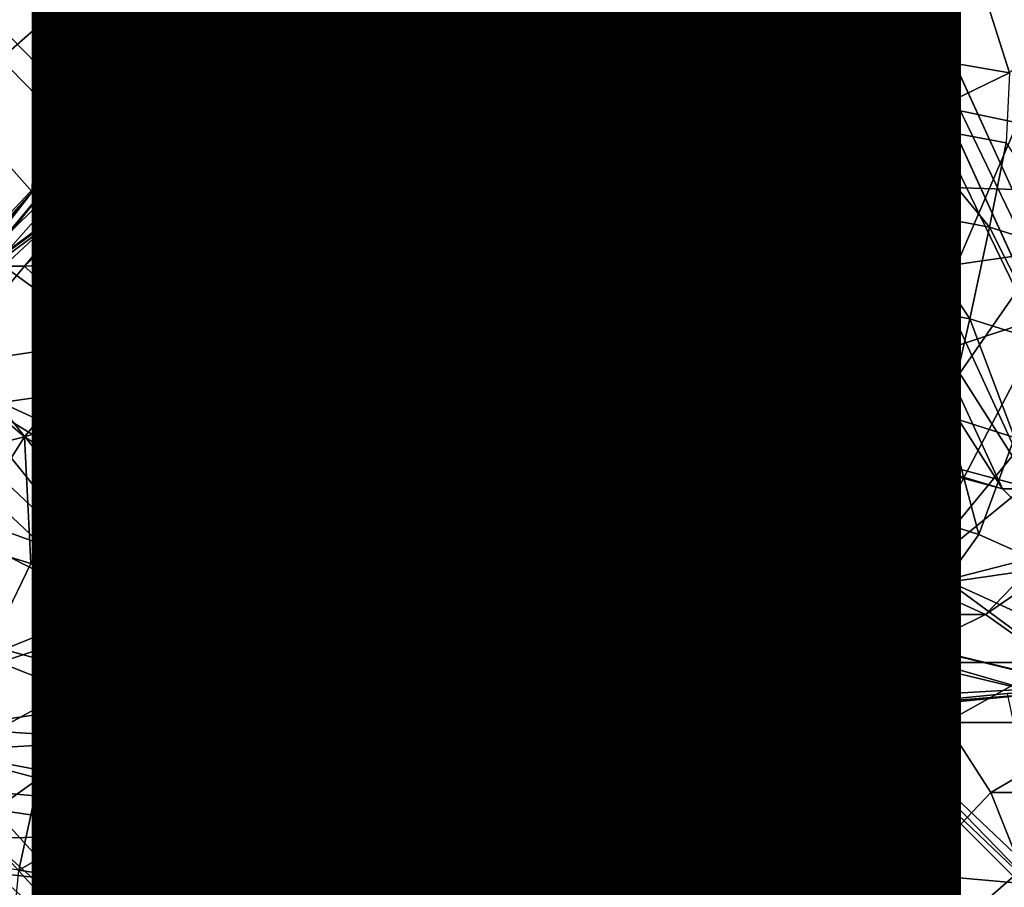
# Model space of a CAD drawing. Units: inches. Extents: x -10.7 to 14.7, y -14 to 10.8.
# Drawn here: x 4 to 4.3, y -3.7 to -3.5 of the extents above; entities that cross this region are included whole.
import ezdxf

# ---------------------------------------------------------------- set-up
doc = ezdxf.new("R2010")
doc.units = ezdxf.units.IN
doc.header["$MEASUREMENT"] = 0
for name, color, linetype in [('SEAT-BASEMETAL', 5, 'Continuous'), ('SEAT-PROD_NO', 7, 'Continuous'), ('SEAT-SHELL', 5, 'Continuous')]:
    doc.layers.add(name, color=color, linetype=linetype)
doc.styles.get("Standard").update_dxf_attribs({"font": 'arial.ttf'})

msp = doc.modelspace()

# ---------------------------------------------------------------- linework, layer by layer
at = {"layer": 'SEAT-BASEMETAL'}
for points in [[(3.67589, -0.01101, 24.19102), (4.69695, -4.28267, 24.26336), (4.69695, 3.90631, 24.26336)], [(4.70529, -4.28267, 24.14554), (3.68423, -0.01101, 24.07321), (4.70529, 3.90631, 24.14554)], [(3.67589, -0.36534, 24.19102), (4.69695, -4.28267, 24.26336), (3.67589, -0.01101, 24.19102)], [(4.70529, -4.28267, 24.14554), (3.68423, -0.36534, 24.07321), (3.68423, -0.01101, 24.07321)], [(3.65666, -0.487, 24.18966), (4.32246, -3.65275, 24.23683), (3.67589, -0.36534, 24.19102)], [(4.3308, -3.65275, 24.11901), (3.66501, -0.487, 24.07185), (3.68423, -0.36534, 24.07321)], [(3.67589, -0.36534, 24.19102), (4.32246, -3.65275, 24.23683), (4.69695, -4.28267, 24.26336)], [(4.3308, -3.65275, 24.11901), (3.68423, -0.36534, 24.07321), (4.70529, -4.28267, 24.14554)], [(3.65666, -0.487, 24.18966), (3.65666, -2.1925, 24.18966), (4.32246, -3.65275, 24.23683)], [(3.66501, -2.1925, 24.07185), (3.66501, -0.487, 24.07185), (4.3308, -3.65275, 24.11901)], [(3.65666, -2.1925, 24.18966), (3.67589, -2.31416, 24.19102), (4.32246, -3.65275, 24.23683)], [(4.3308, -3.65275, 24.11901), (3.68423, -2.31416, 24.07321), (3.66501, -2.1925, 24.07185)], [(4.32246, -3.65275, 24.23683), (3.67589, -2.31416, 24.19102), (4.26496, -3.5951, 24.23276)], [(4.26496, -3.5951, 24.23276), (3.67589, -2.31416, 24.19102), (3.67589, -2.66849, 24.19102)], [(4.27331, -3.5951, 24.11494), (3.68423, -2.66849, 24.07321), (3.68423, -2.31416, 24.07321)], [(4.27331, -3.5951, 24.11494), (3.68423, -2.31416, 24.07321), (4.3308, -3.65275, 24.11901)], [(4.18642, -3.57401, 24.22719), (3.67589, -2.66849, 24.19102), (3.65666, -2.79015, 24.18966)], [(4.19476, -3.57401, 24.10938), (3.66501, -2.79015, 24.07185), (3.68423, -2.66849, 24.07321)], [(4.26496, -3.5951, 24.23276), (3.67589, -2.66849, 24.19102), (4.18642, -3.57401, 24.22719)], [(4.19476, -3.57401, 24.10938), (3.68423, -2.66849, 24.07321), (4.27331, -3.5951, 24.11494)], [(4.18642, -3.57401, 24.22719), (3.65666, -2.79015, 24.18966), (3.60088, -2.8999, 24.18571)], [(4.19476, -3.57401, 24.10938), (3.60923, -2.8999, 24.06789), (3.66501, -2.79015, 24.07185)], [(4.10787, -3.5951, 24.22163), (3.60088, -2.8999, 24.18571), (3.514, -2.987, 24.17956)], [(4.11622, -3.5951, 24.10381), (3.52235, -2.987, 24.06174), (3.60923, -2.8999, 24.06789)], [(4.18642, -3.57401, 24.22719), (3.60088, -2.8999, 24.18571), (4.10787, -3.5951, 24.22163)], [(4.11622, -3.5951, 24.10381), (3.60923, -2.8999, 24.06789), (4.19476, -3.57401, 24.10938)], [(4.05038, -3.65275, 24.21755), (3.514, -2.987, 24.17956), (3.40452, -3.04292, 24.1718)], [(4.05872, -3.65275, 24.09973), (3.41287, -3.04292, 24.05398), (3.52235, -2.987, 24.06174)], [(4.10787, -3.5951, 24.22163), (3.514, -2.987, 24.17956), (4.05038, -3.65275, 24.21755)], [(4.05872, -3.65275, 24.09973), (3.52235, -2.987, 24.06174), (4.11622, -3.5951, 24.10381)], [(4.02933, -3.73149, 24.21606), (3.40452, -3.04292, 24.1718), (3.28317, -3.06219, 24.1632)], [(4.03768, -3.73149, 24.09825), (3.29151, -3.06219, 24.04539), (3.41287, -3.04292, 24.05398)], [(4.05038, -3.65275, 24.21755), (3.40452, -3.04292, 24.1718), (4.02933, -3.73149, 24.21606)], [(4.03768, -3.73149, 24.09825), (3.41287, -3.04292, 24.05398), (4.05872, -3.65275, 24.09973)], [(4.05038, -3.81023, 24.21755), (-1.97923, -3.06219, 23.79041), (-2.74644, -3.81023, 23.73606)], [(-2.73809, -3.81023, 23.61824), (3.29151, -3.06219, 24.04539), (4.05872, -3.81023, 24.09973)], [(4.05038, -3.81023, 24.21755), (3.28317, -3.06219, 24.1632), (-1.97923, -3.06219, 23.79041)], [(4.02933, -3.73149, 24.21606), (3.28317, -3.06219, 24.1632), (4.05038, -3.81023, 24.21755)], [(4.05872, -3.81023, 24.09973), (3.29151, -3.06219, 24.04539), (4.03768, -3.73149, 24.09825)], [(4.17369, -3.61676, 24.00921), (4.18119, -3.4468, 24.00975), (4.14645, -3.45148, 24.00728)], [(4.16741, -3.47872, 23.92983), (4.15201, -3.45148, 23.92874), (4.18676, -3.4468, 23.9312)], [(4.16741, -3.47872, 23.92983), (4.18676, -3.4468, 23.9312), (4.20066, -3.47567, 23.93219)], [(4.19586, -3.61352, 24.01078), (4.18119, -3.4468, 24.00975), (4.17369, -3.61676, 24.00921)], [(4.19586, -3.61352, 24.01078), (4.21625, -3.44643, 24.01223), (4.18119, -3.4468, 24.00975)], [(4.20066, -3.47567, 23.93219), (4.18676, -3.4468, 23.9312), (4.22181, -3.44642, 23.93368)], [(4.19586, -3.61352, 24.01078), (4.25108, -3.45037, 24.01469), (4.21625, -3.44643, 24.01223)], [(4.20066, -3.47567, 23.93219), (4.22181, -3.44642, 23.93368), (4.23402, -3.47699, 23.93455)], [(4.23402, -3.47699, 23.93455), (4.22181, -3.44642, 23.93368), (4.25664, -3.45038, 23.93615)], [(4.17369, -3.61676, 24.00921), (4.14645, -3.45148, 24.00728), (4.11255, -3.46041, 24.00488)], [(4.13484, -3.4861, 23.92752), (4.11811, -3.46041, 23.92634), (4.15201, -3.45148, 23.92874)], [(4.13484, -3.4861, 23.92752), (4.15201, -3.45148, 23.92874), (4.16741, -3.47872, 23.92983)], [(4.21823, -3.61454, 24.01237), (4.25108, -3.45037, 24.01469), (4.19586, -3.61352, 24.01078)], [(4.21823, -3.61454, 24.01237), (4.28516, -3.45859, 24.01711), (4.25108, -3.45037, 24.01469)], [(4.23402, -3.47699, 23.93455), (4.25664, -3.45038, 23.93615), (4.26693, -3.48266, 23.93688)], [(4.26693, -3.48266, 23.93688), (4.25664, -3.45038, 23.93615), (4.29073, -3.45859, 23.93857)], [(4.21823, -3.61454, 24.01237), (4.31798, -3.47094, 24.01944), (4.28516, -3.45859, 24.01711)], [(4.15254, -3.62415, 24.00771), (4.11255, -3.46041, 24.00488), (4.07999, -3.47345, 24.00258)], [(4.08556, -3.47345, 23.92403), (4.07999, -3.47345, 24.00258), (4.11255, -3.46041, 24.00488)], [(4.10351, -3.49768, 23.9253), (4.08556, -3.47345, 23.92403), (4.11811, -3.46041, 23.92634)], [(4.08556, -3.47345, 23.92403), (4.11255, -3.46041, 24.00488), (4.11811, -3.46041, 23.92634)], [(4.10351, -3.49768, 23.9253), (4.11811, -3.46041, 23.92634), (4.13484, -3.4861, 23.92752)], [(4.17369, -3.61676, 24.00921), (4.11255, -3.46041, 24.00488), (4.15254, -3.62415, 24.00771)], [(4.24001, -3.61979, 24.01391), (4.31798, -3.47094, 24.01944), (4.21823, -3.61454, 24.01237)], [(4.24001, -3.61979, 24.01391), (4.34904, -3.48724, 24.02164), (4.31798, -3.47094, 24.01944)], [(4.15254, -3.62415, 24.00771), (4.07999, -3.47345, 24.00258), (4.04929, -3.4904, 24.0004)], [(4.05485, -3.4904, 23.92186), (4.04929, -3.4904, 24.0004), (4.07999, -3.47345, 24.00258)], [(4.07396, -3.51326, 23.92321), (4.05485, -3.4904, 23.92186), (4.08556, -3.47345, 23.92403)], [(4.05485, -3.4904, 23.92186), (4.07999, -3.47345, 24.00258), (4.08556, -3.47345, 23.92403)], [(4.07396, -3.51326, 23.92321), (4.08556, -3.47345, 23.92403), (4.10351, -3.49768, 23.9253)], [(4.20066, -3.47567, 23.93219), (4.18258, -3.49595, 23.91349), (4.16741, -3.47872, 23.92983)], [(4.20066, -3.47567, 23.93219), (4.21055, -3.49453, 23.91547), (4.18258, -3.49595, 23.91349)], [(4.23402, -3.47699, 23.93455), (4.21055, -3.49453, 23.91547), (4.20066, -3.47567, 23.93219)], [(4.16741, -3.47872, 23.92983), (4.15497, -3.50068, 23.91154), (4.13484, -3.4861, 23.92752)], [(4.16741, -3.47872, 23.92983), (4.18258, -3.49595, 23.91349), (4.15497, -3.50068, 23.91154)], [(4.23402, -3.47699, 23.93455), (4.23849, -3.49643, 23.91745), (4.21055, -3.49453, 23.91547)], [(4.26693, -3.48266, 23.93688), (4.23849, -3.49643, 23.91745), (4.23402, -3.47699, 23.93455)], [(4.26601, -3.50164, 23.9194), (4.23849, -3.49643, 23.91745), (4.26693, -3.48266, 23.93688)], [(4.13484, -3.4861, 23.92752), (4.12812, -3.50864, 23.90963), (4.10351, -3.49768, 23.9253)], [(4.13484, -3.4861, 23.92752), (4.15497, -3.50068, 23.91154), (4.12812, -3.50864, 23.90963)], [(4.24001, -3.61979, 24.01391), (4.37786, -3.50724, 24.02368), (4.34904, -3.48724, 24.02164)], [(4.04929, -3.4904, 24.0004), (4.02089, -3.51101, 23.99839), (4.15254, -3.62415, 24.00771)], [(4.02645, -3.51101, 23.91984), (4.02089, -3.51101, 23.99839), (4.04929, -3.4904, 24.0004)], [(4.07396, -3.51326, 23.92321), (4.02645, -3.51101, 23.91984), (4.05485, -3.4904, 23.92186)], [(4.02645, -3.51101, 23.91984), (4.04929, -3.4904, 24.0004), (4.05485, -3.4904, 23.92186)], [(4.21055, -3.49453, 23.91547), (4.21148, -3.51796, 23.89947), (4.18258, -3.49595, 23.91349)], [(4.23849, -3.49643, 23.91745), (4.23666, -3.51968, 23.90125), (4.21055, -3.49453, 23.91547)], [(4.23666, -3.51968, 23.90125), (4.21148, -3.51796, 23.89947), (4.21055, -3.49453, 23.91547)], [(4.18258, -3.49595, 23.91349), (4.18628, -3.51924, 23.89768), (4.15497, -3.50068, 23.91154)], [(4.21148, -3.51796, 23.89947), (4.18628, -3.51924, 23.89768), (4.18258, -3.49595, 23.91349)], [(4.26146, -3.52437, 23.90301), (4.23666, -3.51968, 23.90125), (4.23849, -3.49643, 23.91745)], [(4.26601, -3.50164, 23.9194), (4.26146, -3.52437, 23.90301), (4.23849, -3.49643, 23.91745)], [(4.10351, -3.49768, 23.9253), (4.10239, -3.51974, 23.90781), (4.07396, -3.51326, 23.92321)], [(4.10351, -3.49768, 23.9253), (4.12812, -3.50864, 23.90963), (4.10239, -3.51974, 23.90781)], [(4.15497, -3.50068, 23.91154), (4.1614, -3.5235, 23.89592), (4.12812, -3.50864, 23.90963)], [(4.18628, -3.51924, 23.89768), (4.1614, -3.5235, 23.89592), (4.15497, -3.50068, 23.91154)], [(4.28553, -3.53197, 23.90471), (4.26146, -3.52437, 23.90301), (4.26601, -3.50164, 23.9194)], [(4.2604, -3.62907, 24.01535), (4.37786, -3.50724, 24.02368), (4.24001, -3.61979, 24.01391)], [(4.2604, -3.62907, 24.01535), (4.40402, -3.53064, 24.02553), (4.37786, -3.50724, 24.02368)], [(4.12812, -3.50864, 23.90963), (4.1372, -3.53068, 23.8942), (4.10239, -3.51974, 23.90781)], [(4.1614, -3.5235, 23.89592), (4.1372, -3.53068, 23.8942), (4.12812, -3.50864, 23.90963)], [(4.13317, -3.63542, 24.00634), (4.02089, -3.51101, 23.99839), (3.99523, -3.53496, 23.99657)], [(4.0008, -3.53496, 23.91803), (3.99523, -3.53496, 23.99657), (4.02089, -3.51101, 23.99839)], [(4.04668, -3.53257, 23.92128), (4.0008, -3.53496, 23.91803), (4.02645, -3.51101, 23.91984)], [(4.0008, -3.53496, 23.91803), (4.02089, -3.51101, 23.99839), (4.02645, -3.51101, 23.91984)], [(4.15254, -3.62415, 24.00771), (4.02089, -3.51101, 23.99839), (4.13317, -3.63542, 24.00634)], [(4.04668, -3.53257, 23.92128), (4.02645, -3.51101, 23.91984), (4.07396, -3.51326, 23.92321)], [(4.07396, -3.51326, 23.92321), (4.07816, -3.53381, 23.90609), (4.04668, -3.53257, 23.92128)], [(4.07396, -3.51326, 23.92321), (4.10239, -3.51974, 23.90781), (4.07816, -3.53381, 23.90609)], [(4.21148, -3.51796, 23.89947), (4.21213, -3.54352, 23.88712), (4.18628, -3.51924, 23.89768)], [(4.23666, -3.51968, 23.90125), (4.2343, -3.54504, 23.88869), (4.21148, -3.51796, 23.89947)], [(4.2343, -3.54504, 23.88869), (4.21213, -3.54352, 23.88712), (4.21148, -3.51796, 23.89947)], [(4.10239, -3.51974, 23.90781), (4.11402, -3.54068, 23.89256), (4.07816, -3.53381, 23.90609)], [(4.1372, -3.53068, 23.8942), (4.11402, -3.54068, 23.89256), (4.10239, -3.51974, 23.90781)], [(4.18628, -3.51924, 23.89768), (4.18995, -3.54465, 23.88554), (4.1614, -3.5235, 23.89592)], [(4.21213, -3.54352, 23.88712), (4.18995, -3.54465, 23.88554), (4.18628, -3.51924, 23.89768)], [(4.25613, -3.54916, 23.89023), (4.2343, -3.54504, 23.88869), (4.23666, -3.51968, 23.90125)], [(4.26146, -3.52437, 23.90301), (4.25613, -3.54916, 23.89023), (4.23666, -3.51968, 23.90125)], [(4.1614, -3.5235, 23.89592), (4.16805, -3.5484, 23.88399), (4.1372, -3.53068, 23.8942)], [(4.18995, -3.54465, 23.88554), (4.16805, -3.5484, 23.88399), (4.1614, -3.5235, 23.89592)], [(4.27732, -3.55585, 23.89173), (4.25613, -3.54916, 23.89023), (4.26146, -3.52437, 23.90301)], [(4.28553, -3.53197, 23.90471), (4.27732, -3.55585, 23.89173), (4.26146, -3.52437, 23.90301)], [(4.1372, -3.53068, 23.8942), (4.14675, -3.55472, 23.88249), (4.11402, -3.54068, 23.89256)], [(4.16805, -3.5484, 23.88399), (4.14675, -3.55472, 23.88249), (4.1372, -3.53068, 23.8942)], [(4.27868, -3.64206, 24.01665), (4.40402, -3.53064, 24.02553), (4.2604, -3.62907, 24.01535)], [(4.02216, -3.55529, 23.91954), (4.0008, -3.53496, 23.91803), (4.04668, -3.53257, 23.92128)], [(4.04668, -3.53257, 23.92128), (4.05575, -3.55065, 23.90451), (4.02216, -3.55529, 23.91954)], [(4.04668, -3.53257, 23.92128), (4.07816, -3.53381, 23.90609), (4.05575, -3.55065, 23.90451)], [(4.07816, -3.53381, 23.90609), (4.09218, -3.55336, 23.89101), (4.05575, -3.55065, 23.90451)], [(4.11402, -3.54068, 23.89256), (4.09218, -3.55336, 23.89101), (4.07816, -3.53381, 23.90609)], [(4.13317, -3.63542, 24.00634), (3.99523, -3.53496, 23.99657), (3.97271, -3.56188, 23.99498)], [(4.02216, -3.55529, 23.91954), (3.97827, -3.56188, 23.91643), (4.0008, -3.53496, 23.91803)], [(3.97827, -3.56188, 23.91643), (3.99523, -3.53496, 23.99657), (4.0008, -3.53496, 23.91803)], [(4.11402, -3.54068, 23.89256), (4.12634, -3.56352, 23.88104), (4.09218, -3.55336, 23.89101)], [(4.14675, -3.55472, 23.88249), (4.12634, -3.56352, 23.88104), (4.11402, -3.54068, 23.89256)], [(4.18995, -3.54465, 23.88554), (4.19351, -3.5716, 23.87735), (4.16805, -3.5484, 23.88399)], [(4.21213, -3.54352, 23.88712), (4.21249, -3.57064, 23.8787), (4.18995, -3.54465, 23.88554)], [(4.21249, -3.57064, 23.8787), (4.19351, -3.5716, 23.87735), (4.18995, -3.54465, 23.88554)], [(4.2343, -3.54504, 23.88869), (4.23146, -3.57193, 23.88004), (4.21213, -3.54352, 23.88712)], [(4.23146, -3.57193, 23.88004), (4.21249, -3.57064, 23.8787), (4.21213, -3.54352, 23.88712)], [(4.25014, -3.57547, 23.88136), (4.23146, -3.57193, 23.88004), (4.2343, -3.54504, 23.88869)], [(4.25613, -3.54916, 23.89023), (4.25014, -3.57547, 23.88136), (4.2343, -3.54504, 23.88869)], [(4.02216, -3.55529, 23.91954), (4.05575, -3.55065, 23.90451), (4.03549, -3.57003, 23.90307)], [(4.05575, -3.55065, 23.90451), (4.07199, -3.56854, 23.88959), (4.03549, -3.57003, 23.90307)], [(4.09218, -3.55336, 23.89101), (4.07199, -3.56854, 23.88959), (4.05575, -3.55065, 23.90451)], [(4.16805, -3.5484, 23.88399), (4.17477, -3.57481, 23.87602), (4.14675, -3.55472, 23.88249)], [(4.19351, -3.5716, 23.87735), (4.17477, -3.57481, 23.87602), (4.16805, -3.5484, 23.88399)], [(4.26827, -3.58119, 23.88265), (4.25014, -3.57547, 23.88136), (4.25613, -3.54916, 23.89023)], [(4.27732, -3.55585, 23.89173), (4.26827, -3.58119, 23.88265), (4.25613, -3.54916, 23.89023)], [(4.09218, -3.55336, 23.89101), (4.10712, -3.57468, 23.87967), (4.07199, -3.56854, 23.88959)], [(4.12634, -3.56352, 23.88104), (4.10712, -3.57468, 23.87967), (4.09218, -3.55336, 23.89101)], [(4.0008, -3.58102, 23.91803), (3.97827, -3.56188, 23.91643), (4.02216, -3.55529, 23.91954)], [(4.02216, -3.55529, 23.91954), (4.03549, -3.57003, 23.90307), (4.0008, -3.58102, 23.91803)], [(4.14675, -3.55472, 23.88249), (4.15654, -3.58022, 23.87473), (4.12634, -3.56352, 23.88104)], [(4.17477, -3.57481, 23.87602), (4.15654, -3.58022, 23.87473), (4.14675, -3.55472, 23.88249)], [(4.11628, -3.65016, 24.00514), (3.97271, -3.56188, 23.99498), (3.95365, -3.59138, 23.99362)], [(4.0008, -3.58102, 23.91803), (3.95922, -3.59138, 23.91508), (3.97827, -3.56188, 23.91643)], [(4.13317, -3.63542, 24.00634), (3.97271, -3.56188, 23.99498), (4.11628, -3.65016, 24.00514)], [(4.12634, -3.56352, 23.88104), (4.13908, -3.58775, 23.8735), (4.10712, -3.57468, 23.87967)], [(4.15654, -3.58022, 23.87473), (4.13908, -3.58775, 23.8735), (4.12634, -3.56352, 23.88104)], [(4.07199, -3.56854, 23.88959), (4.05373, -3.586, 23.88829), (4.03549, -3.57003, 23.90307)], [(4.07199, -3.56854, 23.88959), (4.08934, -3.58804, 23.87842), (4.05373, -3.586, 23.88829)], [(4.10712, -3.57468, 23.87967), (4.08934, -3.58804, 23.87842), (4.07199, -3.56854, 23.88959)], [(4.0008, -3.58102, 23.91803), (4.03549, -3.57003, 23.90307), (4.01765, -3.59168, 23.90181)], [(4.03549, -3.57003, 23.90307), (4.05373, -3.586, 23.88829), (4.01765, -3.59168, 23.90181)], [(4.19351, -3.5716, 23.87735), (4.19688, -3.5995, 23.87328), (4.17477, -3.57481, 23.87602)], [(4.21249, -3.57064, 23.8787), (4.21256, -3.59871, 23.87439), (4.19351, -3.5716, 23.87735)], [(4.21256, -3.59871, 23.87439), (4.19688, -3.5995, 23.87328), (4.19351, -3.5716, 23.87735)], [(4.22821, -3.59978, 23.8755), (4.21256, -3.59871, 23.87439), (4.21249, -3.57064, 23.8787)], [(4.23146, -3.57193, 23.88004), (4.22821, -3.59978, 23.8755), (4.21249, -3.57064, 23.8787)], [(4.24363, -3.60269, 23.8766), (4.22821, -3.59978, 23.8755), (4.23146, -3.57193, 23.88004)], [(4.25014, -3.57547, 23.88136), (4.24363, -3.60269, 23.8766), (4.23146, -3.57193, 23.88004)], [(4.10712, -3.57468, 23.87967), (4.12263, -3.5973, 23.87233), (4.08934, -3.58804, 23.87842)], [(4.13908, -3.58775, 23.8735), (4.12263, -3.5973, 23.87233), (4.10712, -3.57468, 23.87967)], [(4.10787, -3.5951, 24.22163), (4.11622, -3.5951, 24.10381), (4.18642, -3.57401, 24.22719)], [(4.18642, -3.57401, 24.22719), (4.11622, -3.5951, 24.10381), (4.19476, -3.57401, 24.10938)], [(4.18642, -3.57401, 24.22719), (4.19476, -3.57401, 24.10938), (4.26496, -3.5951, 24.23276)], [(4.26496, -3.5951, 24.23276), (4.19476, -3.57401, 24.10938), (4.27331, -3.5951, 24.11494)], [(4.17477, -3.57481, 23.87602), (4.18141, -3.60215, 23.87219), (4.15654, -3.58022, 23.87473)], [(4.19688, -3.5995, 23.87328), (4.18141, -3.60215, 23.87219), (4.17477, -3.57481, 23.87602)], [(4.2586, -3.60742, 23.87766), (4.24363, -3.60269, 23.8766), (4.25014, -3.57547, 23.88136)], [(4.26827, -3.58119, 23.88265), (4.2586, -3.60742, 23.87766), (4.25014, -3.57547, 23.88136)], [(3.98298, -3.60933, 23.91676), (3.95922, -3.59138, 23.91508), (4.0008, -3.58102, 23.91803)], [(4.0025, -3.61529, 23.90074), (3.98298, -3.60933, 23.91676), (4.0008, -3.58102, 23.91803)], [(4.0008, -3.58102, 23.91803), (4.01765, -3.59168, 23.90181), (4.0025, -3.61529, 23.90074)], [(4.15654, -3.58022, 23.87473), (4.16637, -3.60662, 23.87112), (4.13908, -3.58775, 23.8735)], [(4.18141, -3.60215, 23.87219), (4.16637, -3.60662, 23.87112), (4.15654, -3.58022, 23.87473)], [(4.27291, -3.61388, 23.87867), (4.2586, -3.60742, 23.87766), (4.26827, -3.58119, 23.88265)], [(4.05373, -3.586, 23.88829), (4.03766, -3.60551, 23.88715), (4.01765, -3.59168, 23.90181)], [(4.05373, -3.586, 23.88829), (4.07327, -3.60342, 23.87728), (4.03766, -3.60551, 23.88715)], [(4.08934, -3.58804, 23.87842), (4.07327, -3.60342, 23.87728), (4.05373, -3.586, 23.88829)], [(4.13908, -3.58775, 23.8735), (4.15195, -3.61284, 23.8701), (4.12263, -3.5973, 23.87233)], [(4.16637, -3.60662, 23.87112), (4.15195, -3.61284, 23.8701), (4.13908, -3.58775, 23.8735)], [(4.08934, -3.58804, 23.87842), (4.10742, -3.60874, 23.87125), (4.07327, -3.60342, 23.87728)], [(4.12263, -3.5973, 23.87233), (4.10742, -3.60874, 23.87125), (4.08934, -3.58804, 23.87842)], [(4.10247, -3.66784, 24.00417), (3.95365, -3.59138, 23.99362), (3.93836, -3.62301, 23.99254)], [(4.11628, -3.65016, 24.00514), (3.95365, -3.59138, 23.99362), (4.10247, -3.66784, 24.00417)], [(4.0025, -3.61529, 23.90074), (4.01765, -3.59168, 23.90181), (4.03766, -3.60551, 23.88715)], [(4.05038, -3.65275, 24.21755), (4.05872, -3.65275, 24.09973), (4.10787, -3.5951, 24.22163)], [(4.10787, -3.5951, 24.22163), (4.05872, -3.65275, 24.09973), (4.11622, -3.5951, 24.10381)], [(4.26496, -3.5951, 24.23276), (4.27331, -3.5951, 24.11494), (4.32246, -3.65275, 24.23683)], [(4.12263, -3.5973, 23.87233), (4.13837, -3.62072, 23.86914), (4.10742, -3.60874, 23.87125)], [(4.15195, -3.61284, 23.8701), (4.13837, -3.62072, 23.86914), (4.12263, -3.5973, 23.87233)], [(4.19688, -3.5995, 23.87328), (4.18343, -3.61677, 23.87176), (4.18141, -3.60215, 23.87219)], [(4.2056, -3.61352, 23.87333), (4.18343, -3.61677, 23.87176), (4.19688, -3.5995, 23.87328)], [(4.21256, -3.59871, 23.87439), (4.2056, -3.61352, 23.87333), (4.19688, -3.5995, 23.87328)], [(4.22797, -3.61454, 23.87492), (4.2056, -3.61352, 23.87333), (4.21256, -3.59871, 23.87439)], [(4.22821, -3.59978, 23.8755), (4.22797, -3.61454, 23.87492), (4.21256, -3.59871, 23.87439)], [(4.24363, -3.60269, 23.8766), (4.22797, -3.61454, 23.87492), (4.22821, -3.59978, 23.8755)], [(4.07327, -3.60342, 23.87728), (4.05912, -3.62059, 23.87627), (4.03766, -3.60551, 23.88715)], [(4.07327, -3.60342, 23.87728), (4.09366, -3.62189, 23.87028), (4.05912, -3.62059, 23.87627)], [(4.10742, -3.60874, 23.87125), (4.09366, -3.62189, 23.87028), (4.07327, -3.60342, 23.87728)], [(4.18141, -3.60215, 23.87219), (4.18343, -3.61677, 23.87176), (4.16637, -3.60662, 23.87112)], [(4.24363, -3.60269, 23.8766), (4.24975, -3.61979, 23.87646), (4.22797, -3.61454, 23.87492)], [(4.2586, -3.60742, 23.87766), (4.24975, -3.61979, 23.87646), (4.24363, -3.60269, 23.8766)], [(4.0025, -3.61529, 23.90074), (4.03766, -3.60551, 23.88715), (4.02401, -3.62678, 23.88619)], [(4.02401, -3.62678, 23.88619), (4.03766, -3.60551, 23.88715), (4.05912, -3.62059, 23.87627)], [(4.16637, -3.60662, 23.87112), (4.16228, -3.62415, 23.87026), (4.15195, -3.61284, 23.8701)], [(4.16637, -3.60662, 23.87112), (4.18343, -3.61677, 23.87176), (4.16228, -3.62415, 23.87026)], [(4.10742, -3.60874, 23.87125), (4.12582, -3.63016, 23.86825), (4.09366, -3.62189, 23.87028)], [(4.13837, -3.62072, 23.86914), (4.12582, -3.63016, 23.86825), (4.10742, -3.60874, 23.87125)], [(4.27291, -3.61388, 23.87867), (4.24975, -3.61979, 23.87646), (4.2586, -3.60742, 23.87766)], [(4.0025, -3.61529, 23.90074), (3.99024, -3.64054, 23.89986), (3.98298, -3.60933, 23.91676)], [(4.10849, -3.83903, 24.63609), (4.15134, -3.61352, 24.63913), (4.08907, -3.82784, 24.63472)], [(4.08907, -3.82784, 24.63472), (4.15134, -3.61352, 24.63913), (4.12918, -3.61676, 24.63756)], [(4.10849, -3.83903, 24.63609), (4.17372, -3.61454, 24.64072), (4.15134, -3.61352, 24.63913)], [(4.1955, -3.61979, 24.64226), (4.17372, -3.61454, 24.64072), (4.10849, -3.83903, 24.63609)], [(4.17369, -3.61676, 24.00921), (4.12918, -3.61676, 24.63756), (4.15134, -3.61352, 24.63913)], [(4.15195, -3.61284, 23.8701), (4.16228, -3.62415, 23.87026), (4.13837, -3.62072, 23.86914)], [(4.17369, -3.61676, 24.00921), (4.15134, -3.61352, 24.63913), (4.19586, -3.61352, 24.01078)], [(4.19586, -3.61352, 24.01078), (4.15134, -3.61352, 24.63913), (4.17372, -3.61454, 24.64072)], [(4.19586, -3.61352, 24.01078), (4.17372, -3.61454, 24.64072), (4.21823, -3.61454, 24.01237)], [(4.21823, -3.61454, 24.01237), (4.17372, -3.61454, 24.64072), (4.1955, -3.61979, 24.64226)], [(4.17928, -3.62251, 23.87147), (4.18343, -3.61677, 23.87176), (4.2056, -3.61352, 23.87333)], [(4.2056, -3.61352, 23.87333), (4.22797, -3.61454, 23.87492), (4.17928, -3.62251, 23.87147)], [(4.17928, -3.62251, 23.87147), (4.22797, -3.61454, 23.87492), (4.24975, -3.61979, 23.87646)], [(4.21823, -3.61454, 24.01237), (4.1955, -3.61979, 24.64226), (4.24001, -3.61979, 24.01391)], [(4.27014, -3.62907, 23.87791), (4.24975, -3.61979, 23.87646), (4.27291, -3.61388, 23.87867)], [(4.02401, -3.62678, 23.88619), (3.99024, -3.64054, 23.89986), (4.0025, -3.61529, 23.90074)], [(4.08907, -3.82784, 24.63472), (4.12918, -3.61676, 24.63756), (4.10803, -3.62415, 24.63606)], [(4.15254, -3.62415, 24.00771), (4.10803, -3.62415, 24.63606), (4.12918, -3.61676, 24.63756)], [(4.15254, -3.62415, 24.00771), (4.12918, -3.61676, 24.63756), (4.17369, -3.61676, 24.00921)], [(4.17928, -3.62251, 23.87147), (4.16228, -3.62415, 23.87026), (4.18343, -3.61677, 23.87176)], [(4.10849, -3.83903, 24.63609), (4.21589, -3.62907, 24.6437), (4.1955, -3.61979, 24.64226)], [(4.17928, -3.62251, 23.87147), (4.24975, -3.61979, 23.87646), (4.28951, -3.64906, 23.87928)], [(4.24001, -3.61979, 24.01391), (4.1955, -3.61979, 24.64226), (4.21589, -3.62907, 24.6437)], [(4.24001, -3.61979, 24.01391), (4.21589, -3.62907, 24.6437), (4.2604, -3.62907, 24.01535)], [(4.28951, -3.64906, 23.87928), (4.24975, -3.61979, 23.87646), (4.27014, -3.62907, 23.87791)], [(4.02401, -3.62678, 23.88619), (4.05912, -3.62059, 23.87627), (4.0471, -3.63932, 23.87543)], [(4.0471, -3.63932, 23.87543), (4.05912, -3.62059, 23.87627), (4.08156, -3.63659, 23.86942)], [(4.09366, -3.62189, 23.87028), (4.08156, -3.63659, 23.86942), (4.05912, -3.62059, 23.87627)], [(4.09366, -3.62189, 23.87028), (4.11446, -3.64102, 23.86745), (4.08156, -3.63659, 23.86942)], [(4.12582, -3.63016, 23.86825), (4.11446, -3.64102, 23.86745), (4.09366, -3.62189, 23.87028)], [(4.17872, -3.62251, 23.87932), (4.11275, -3.69866, 23.87465), (4.10067, -3.70493, 23.87379)], [(4.10067, -3.70493, 23.87379), (4.10122, -3.70493, 23.86594), (4.17872, -3.62251, 23.87932)], [(4.17872, -3.62251, 23.87932), (4.10122, -3.70493, 23.86594), (4.17928, -3.62251, 23.87147)], [(4.10122, -3.70493, 23.86594), (4.1122, -3.66784, 23.86672), (4.17928, -3.62251, 23.87147)], [(4.17928, -3.62251, 23.87147), (4.1122, -3.66784, 23.86672), (4.12601, -3.65016, 23.8677)], [(4.17872, -3.62251, 23.87932), (4.1731, -3.63493, 23.87892), (4.11275, -3.69866, 23.87465)], [(4.13837, -3.62072, 23.86914), (4.14291, -3.63542, 23.86889), (4.12582, -3.63016, 23.86825)], [(4.17928, -3.62251, 23.87147), (4.12601, -3.65016, 23.8677), (4.14291, -3.63542, 23.86889)], [(4.16228, -3.62415, 23.87026), (4.14291, -3.63542, 23.86889), (4.13837, -3.62072, 23.86914)], [(4.14291, -3.63542, 23.86889), (4.16228, -3.62415, 23.87026), (4.17928, -3.62251, 23.87147)], [(4.17872, -3.62251, 23.87932), (4.17744, -3.62989, 23.87923), (4.1731, -3.63493, 23.87892)], [(4.18381, -3.62799, 23.87968), (4.17744, -3.62989, 23.87923), (4.17872, -3.62251, 23.87932)], [(4.28895, -3.64906, 23.88713), (4.27541, -3.65039, 23.88617), (4.17872, -3.62251, 23.87932)], [(4.17872, -3.62251, 23.87932), (4.27541, -3.65039, 23.88617), (4.19018, -3.62986, 23.88014)], [(4.17872, -3.62251, 23.87932), (4.19018, -3.62986, 23.88014), (4.18381, -3.62799, 23.87968)], [(4.17872, -3.62251, 23.87932), (4.17928, -3.62251, 23.87147), (4.28895, -3.64906, 23.88713)], [(4.28895, -3.64906, 23.88713), (4.17928, -3.62251, 23.87147), (4.28951, -3.64906, 23.87928)], [(4.10247, -3.66784, 24.00417), (3.93836, -3.62301, 23.99254), (3.92706, -3.65627, 23.99174)], [(4.10803, -3.62415, 24.63606), (4.08866, -3.63542, 24.63469), (4.08907, -3.82784, 24.63472)], [(4.13317, -3.63542, 24.00634), (4.08866, -3.63542, 24.63469), (4.10803, -3.62415, 24.63606)], [(4.13317, -3.63542, 24.00634), (4.10803, -3.62415, 24.63606), (4.15254, -3.62415, 24.00771)], [(4.02401, -3.62678, 23.88619), (4.01296, -3.64953, 23.8854), (3.99024, -3.64054, 23.89986)], [(4.0471, -3.63932, 23.87543), (4.01296, -3.64953, 23.8854), (4.02401, -3.62678, 23.88619)], [(4.10849, -3.83903, 24.63609), (4.23416, -3.64206, 24.645), (4.21589, -3.62907, 24.6437)], [(4.12582, -3.63016, 23.86825), (4.12601, -3.65016, 23.8677), (4.11446, -3.64102, 23.86745)], [(4.14291, -3.63542, 23.86889), (4.12601, -3.65016, 23.8677), (4.12582, -3.63016, 23.86825)], [(4.21434, -3.65125, 24.01209), (4.16392, -3.63493, 24.00852), (4.181, -3.62986, 24.00973)], [(4.181, -3.62986, 24.00973), (4.16392, -3.63493, 24.00852), (4.16826, -3.62988, 24.00883)], [(4.1731, -3.63493, 23.87892), (4.16826, -3.62988, 24.00883), (4.16392, -3.63493, 24.00852)], [(4.17744, -3.62989, 23.87923), (4.17463, -3.62799, 24.00928), (4.16826, -3.62988, 24.00883)], [(4.181, -3.62986, 24.00973), (4.16826, -3.62988, 24.00883), (4.17463, -3.62799, 24.00928)], [(4.17744, -3.62989, 23.87923), (4.16826, -3.62988, 24.00883), (4.1731, -3.63493, 23.87892)], [(4.18381, -3.62799, 23.87968), (4.181, -3.62986, 24.00973), (4.17463, -3.62799, 24.00928)], [(4.18381, -3.62799, 23.87968), (4.17463, -3.62799, 24.00928), (4.17744, -3.62989, 23.87923)], [(4.19018, -3.62986, 23.88014), (4.181, -3.62986, 24.00973), (4.18381, -3.62799, 23.87968)], [(4.19018, -3.62986, 23.88014), (4.22352, -3.65125, 23.8825), (4.181, -3.62986, 24.00973)], [(4.181, -3.62986, 24.00973), (4.22352, -3.65125, 23.8825), (4.21434, -3.65125, 24.01209)], [(4.27541, -3.65039, 23.88617), (4.23602, -3.65426, 23.88338), (4.19018, -3.62986, 23.88014)], [(4.19018, -3.62986, 23.88014), (4.23602, -3.65426, 23.88338), (4.22352, -3.65125, 23.8825)], [(4.2604, -3.62907, 24.01535), (4.21589, -3.62907, 24.6437), (4.23416, -3.64206, 24.645)], [(4.2604, -3.62907, 24.01535), (4.23416, -3.64206, 24.645), (4.27868, -3.64206, 24.01665)], [(4.08907, -3.82784, 24.63472), (4.08866, -3.63542, 24.63469), (4.07176, -3.65016, 24.63349)], [(4.11628, -3.65016, 24.00514), (4.07176, -3.65016, 24.63349), (4.08866, -3.63542, 24.63469)], [(4.11628, -3.65016, 24.00514), (4.08866, -3.63542, 24.63469), (4.13317, -3.63542, 24.00634)], [(4.11275, -3.69866, 23.87465), (4.1731, -3.63493, 23.87892), (4.1479, -3.68041, 23.87714)], [(4.16392, -3.63493, 24.00852), (4.14757, -3.67106, 24.00736), (4.1731, -3.63493, 23.87892)], [(4.1731, -3.63493, 23.87892), (4.14757, -3.67106, 24.00736), (4.15675, -3.67106, 23.87777)], [(4.21434, -3.65125, 24.01209), (4.14757, -3.67106, 24.00736), (4.16392, -3.63493, 24.00852)], [(4.1479, -3.68041, 23.87714), (4.1731, -3.63493, 23.87892), (4.15675, -3.67106, 23.87777)], [(4.0471, -3.63932, 23.87543), (4.08156, -3.63659, 23.86942), (4.07127, -3.65261, 23.8687)], [(4.07127, -3.65261, 23.8687), (4.08156, -3.63659, 23.86942), (4.10447, -3.65315, 23.86674)], [(4.10447, -3.65315, 23.86674), (4.08156, -3.63659, 23.86942), (4.11446, -3.64102, 23.86745)], [(3.99024, -3.64054, 23.89986), (4.01296, -3.64953, 23.8854), (3.98104, -3.66705, 23.89922)], [(4.0471, -3.63932, 23.87543), (4.03738, -3.65934, 23.87473), (4.01296, -3.64953, 23.8854)], [(4.07127, -3.65261, 23.8687), (4.03738, -3.65934, 23.87473), (4.0471, -3.63932, 23.87543)], [(4.11446, -3.64102, 23.86745), (4.12601, -3.65016, 23.8677), (4.10447, -3.65315, 23.86674)], [(4.24966, -3.65828, 24.6461), (4.23416, -3.64206, 24.645), (4.10849, -3.83903, 24.63609)], [(4.27868, -3.64206, 24.01665), (4.23416, -3.64206, 24.645), (4.24966, -3.65828, 24.6461)], [(4.27868, -3.64206, 24.01665), (4.24966, -3.65828, 24.6461), (4.29417, -3.65828, 24.01775)], [(3.98104, -3.66705, 23.89922), (4.01296, -3.64953, 23.8854), (4.00467, -3.67343, 23.88481)], [(4.01296, -3.64953, 23.8854), (4.03738, -3.65934, 23.87473), (4.00467, -3.67343, 23.88481)], [(4.08907, -3.82784, 24.63472), (4.07176, -3.65016, 24.63349), (4.05795, -3.66785, 24.63252)], [(4.10247, -3.66784, 24.00417), (4.05795, -3.66785, 24.63252), (4.07176, -3.65016, 24.63349)], [(4.10247, -3.66784, 24.00417), (4.07176, -3.65016, 24.63349), (4.11628, -3.65016, 24.00514)], [(4.10447, -3.65315, 23.86674), (4.12601, -3.65016, 23.8677), (4.1122, -3.66784, 23.86672)], [(4.21825, -3.65318, 24.01237), (4.14757, -3.67106, 24.00736), (4.21434, -3.65125, 24.01209)], [(4.21434, -3.65125, 24.01209), (4.22352, -3.65125, 23.8825), (4.21825, -3.65318, 24.01237)], [(4.21825, -3.65318, 24.01237), (4.22352, -3.65125, 23.8825), (4.22743, -3.65318, 23.88277)], [(4.22352, -3.65125, 23.8825), (4.23602, -3.65426, 23.88338), (4.23166, -3.6542, 23.88307)], [(4.22352, -3.65125, 23.8825), (4.23166, -3.6542, 23.88307), (4.22743, -3.65318, 23.88277)], [(4.26623, -3.65039, 24.01577), (4.22684, -3.65426, 24.01298), (4.27541, -3.65039, 23.88617)], [(4.27541, -3.65039, 23.88617), (4.22684, -3.65426, 24.01298), (4.23602, -3.65426, 23.88338)], [(4.27734, -3.70233, 24.01656), (4.22684, -3.65426, 24.01298), (4.26623, -3.65039, 24.01577)], [(4.02933, -3.73149, 24.21606), (4.03768, -3.73149, 24.09825), (4.05038, -3.65275, 24.21755)], [(4.07127, -3.65261, 23.8687), (4.06295, -3.66975, 23.8681), (4.03738, -3.65934, 23.87473)], [(4.05038, -3.65275, 24.21755), (4.03768, -3.73149, 24.09825), (4.05872, -3.65275, 24.09973)], [(4.09598, -3.66638, 23.86614), (4.06295, -3.66975, 23.8681), (4.07127, -3.65261, 23.8687)], [(4.07127, -3.65261, 23.8687), (4.10447, -3.65315, 23.86674), (4.09598, -3.66638, 23.86614)], [(4.09598, -3.66638, 23.86614), (4.10447, -3.65315, 23.86674), (4.1122, -3.66784, 23.86672)], [(4.25809, -3.78816, 24.01519), (4.14534, -3.67481, 24.0072), (4.21825, -3.65318, 24.01237)], [(4.21825, -3.65318, 24.01237), (4.14534, -3.67481, 24.0072), (4.14757, -3.67106, 24.00736)], [(4.25809, -3.78816, 24.01519), (4.21825, -3.65318, 24.01237), (4.26109, -3.78499, 24.01541)], [(4.26109, -3.78499, 24.01541), (4.21825, -3.65318, 24.01237), (4.22248, -3.6542, 24.01267)], [(4.23166, -3.6542, 23.88307), (4.22248, -3.6542, 24.01267), (4.21825, -3.65318, 24.01237)], [(4.21825, -3.65318, 24.01237), (4.22743, -3.65318, 23.88277), (4.23166, -3.6542, 23.88307)], [(4.26109, -3.78499, 24.01541), (4.22248, -3.6542, 24.01267), (4.27886, -3.71087, 24.01666)], [(4.27886, -3.71087, 24.01666), (4.22248, -3.6542, 24.01267), (4.27763, -3.70669, 24.01658)], [(4.27763, -3.70669, 24.01658), (4.22248, -3.6542, 24.01267), (4.22684, -3.65426, 24.01298)], [(4.23166, -3.6542, 23.88307), (4.22684, -3.65426, 24.01298), (4.22248, -3.6542, 24.01267)], [(4.23602, -3.65426, 23.88338), (4.22684, -3.65426, 24.01298), (4.23166, -3.6542, 23.88307)], [(4.27763, -3.70669, 24.01658), (4.22684, -3.65426, 24.01298), (4.27734, -3.70233, 24.01656)], [(4.09225, -3.68782, 24.00344), (3.92706, -3.65627, 23.99174), (3.91992, -3.69068, 23.99124)], [(4.10247, -3.66784, 24.00417), (3.92706, -3.65627, 23.99174), (4.09225, -3.68782, 24.00344)], [(4.00467, -3.67343, 23.88481), (4.03738, -3.65934, 23.87473), (4.03008, -3.68038, 23.87422)], [(4.03738, -3.65934, 23.87473), (4.06295, -3.66975, 23.8681), (4.03008, -3.68038, 23.87422)], [(4.10849, -3.83903, 24.63609), (4.26181, -3.67714, 24.64696), (4.24966, -3.65828, 24.6461)], [(4.29417, -3.65828, 24.01775), (4.24966, -3.65828, 24.6461), (4.26181, -3.67714, 24.64696)], [(4.29417, -3.65828, 24.01775), (4.26181, -3.67714, 24.64696), (4.30632, -3.67714, 24.01861)], [(4.00467, -3.67343, 23.88481), (3.97503, -3.69448, 23.89879), (3.98104, -3.66705, 23.89922)], [(4.09598, -3.66638, 23.86614), (4.08911, -3.68052, 23.86565), (4.06295, -3.66975, 23.8681)], [(4.10198, -3.68782, 23.86599), (4.08911, -3.68052, 23.86565), (4.09598, -3.66638, 23.86614)], [(4.09598, -3.66638, 23.86614), (4.1122, -3.66784, 23.86672), (4.10198, -3.68782, 23.86599)], [(4.03008, -3.68038, 23.87422), (4.06295, -3.66975, 23.8681), (4.05671, -3.68775, 23.86766)], [(4.05795, -3.66785, 24.63252), (4.04773, -3.68782, 24.63179), (4.08907, -3.82784, 24.63472)], [(4.09225, -3.68782, 24.00344), (4.04773, -3.68782, 24.63179), (4.05795, -3.66785, 24.63252)], [(4.06295, -3.66975, 23.8681), (4.08911, -3.68052, 23.86565), (4.05671, -3.68775, 23.86766)], [(4.09225, -3.68782, 24.00344), (4.05795, -3.66785, 24.63252), (4.10247, -3.66784, 24.00417)], [(4.10122, -3.70493, 23.86594), (4.10198, -3.68782, 23.86599), (4.1122, -3.66784, 23.86672)], [(4.15452, -3.67481, 23.87761), (4.14757, -3.67106, 24.00736), (4.14534, -3.67481, 24.0072)], [(4.15675, -3.67106, 23.87777), (4.14757, -3.67106, 24.00736), (4.15452, -3.67481, 23.87761)], [(4.1479, -3.68041, 23.87714), (4.15675, -3.67106, 23.87777), (4.15152, -3.67798, 23.8774)], [(4.15152, -3.67798, 23.8774), (4.15675, -3.67106, 23.87777), (4.15452, -3.67481, 23.87761)], [(4.00467, -3.67343, 23.88481), (3.99926, -3.69814, 23.88443), (3.97503, -3.69448, 23.89879)], [(4.03008, -3.68038, 23.87422), (3.99926, -3.69814, 23.88443), (4.00467, -3.67343, 23.88481)], [(4.14534, -3.67481, 24.0072), (4.18518, -3.80979, 24.01003), (4.14234, -3.67798, 24.007)], [(4.15452, -3.67481, 23.87761), (4.14534, -3.67481, 24.0072), (4.14234, -3.67798, 24.007)], [(4.14234, -3.67798, 24.007), (4.15152, -3.67798, 23.8774), (4.15452, -3.67481, 23.87761)], [(4.25809, -3.78816, 24.01519), (4.18518, -3.80979, 24.01003), (4.14534, -3.67481, 24.0072)], [(4.10849, -3.83903, 24.63609), (4.27017, -3.69797, 24.64755), (4.26181, -3.67714, 24.64696)], [(4.14234, -3.67798, 24.007), (4.18095, -3.80877, 24.00973), (4.12457, -3.7521, 24.00573)], [(4.14234, -3.67798, 24.007), (4.12457, -3.7521, 24.00573), (4.13871, -3.68041, 24.00674)], [(4.13871, -3.68041, 24.00674), (4.1479, -3.68041, 23.87714), (4.14234, -3.67798, 24.007)], [(4.14234, -3.67798, 24.007), (4.18518, -3.80979, 24.01003), (4.18095, -3.80877, 24.00973)], [(4.14234, -3.67798, 24.007), (4.1479, -3.68041, 23.87714), (4.15152, -3.67798, 23.8774)], [(4.30632, -3.67714, 24.01861), (4.26181, -3.67714, 24.64696), (4.27017, -3.69797, 24.64755)], [(4.03008, -3.68038, 23.87422), (4.02532, -3.70213, 23.87388), (3.99926, -3.69814, 23.88443)], [(4.05671, -3.68775, 23.86766), (4.02532, -3.70213, 23.87388), (4.03008, -3.68038, 23.87422)], [(4.05671, -3.68775, 23.86766), (4.08911, -3.68052, 23.86565), (4.08395, -3.69538, 23.86528)], [(4.10198, -3.68782, 23.86599), (4.08395, -3.69538, 23.86528), (4.08911, -3.68052, 23.86565)], [(4.13871, -3.68041, 24.00674), (4.12244, -3.74829, 24.00558), (4.10357, -3.69866, 24.00425)], [(4.11275, -3.69866, 23.87465), (4.1479, -3.68041, 23.87714), (4.10357, -3.69866, 24.00425)], [(4.10357, -3.69866, 24.00425), (4.1479, -3.68041, 23.87714), (4.13871, -3.68041, 24.00674)], [(4.13871, -3.68041, 24.00674), (4.12457, -3.7521, 24.00573), (4.12244, -3.74829, 24.00558)], [(4.09225, -3.68782, 24.00344), (3.91992, -3.69068, 23.99124), (4.08598, -3.70938, 24.003)], [(4.05671, -3.68775, 23.86766), (4.05263, -3.70636, 23.86737), (4.02532, -3.70213, 23.87388)], [(4.07211, -3.81317, 24.63352), (4.04773, -3.68782, 24.63179), (4.04147, -3.70938, 24.63135)], [(4.08598, -3.70938, 24.003), (4.04147, -3.70938, 24.63135), (4.04773, -3.68782, 24.63179)], [(4.08907, -3.82784, 24.63472), (4.04773, -3.68782, 24.63179), (4.07211, -3.81317, 24.63352)], [(4.08598, -3.70938, 24.003), (4.04773, -3.68782, 24.63179), (4.09225, -3.68782, 24.00344)], [(4.08395, -3.69538, 23.86528), (4.05263, -3.70636, 23.86737), (4.05671, -3.68775, 23.86766)], [(4.09572, -3.70938, 23.86555), (4.08395, -3.69538, 23.86528), (4.10198, -3.68782, 23.86599)], [(4.10122, -3.70493, 23.86594), (4.09572, -3.70938, 23.86555), (4.10198, -3.68782, 23.86599)], [(4.08598, -3.70938, 24.003), (3.91992, -3.69068, 23.99124), (3.91705, -3.72571, 23.99103)], [(4.08395, -3.69538, 23.86528), (4.08059, -3.71075, 23.86505), (4.05263, -3.70636, 23.86737)], [(4.09572, -3.70938, 23.86555), (4.08059, -3.71075, 23.86505), (4.08395, -3.69538, 23.86528)], [(3.99926, -3.69814, 23.88443), (4.02532, -3.70213, 23.87388), (3.9968, -3.72332, 23.88426)], [(4.10795, -3.70326, 23.87431), (4.10357, -3.69866, 24.00425), (4.09877, -3.70326, 24.0039)], [(4.10357, -3.69866, 24.00425), (4.0994, -3.71602, 24.00395), (4.09877, -3.70326, 24.0039)], [(4.10357, -3.69866, 24.00425), (4.12244, -3.74829, 24.00558), (4.0994, -3.71602, 24.00395)], [(4.10067, -3.70493, 23.87379), (4.11275, -3.69866, 23.87465), (4.10795, -3.70326, 23.87431)], [(4.11275, -3.69866, 23.87465), (4.10357, -3.69866, 24.00425), (4.10795, -3.70326, 23.87431)], [(4.27446, -3.72001, 24.64785), (4.27017, -3.69797, 24.64755), (4.10849, -3.83903, 24.63609)], [(3.9968, -3.72332, 23.88426), (4.02532, -3.70213, 23.87388), (4.02315, -3.72429, 23.87373)], [(4.02532, -3.70213, 23.87388), (4.05263, -3.70636, 23.86737), (4.02315, -3.72429, 23.87373)]]:
    msp.add_3dface(points, dxfattribs=at)
at = {"layer": 'SEAT-SHELL'}
for points in [[(3.89568, -3.51167, 24.59127), (1.78399, -2.90526, 24.42743), (4.09596, -2.87729, 24.54972)], [(4.09596, -2.87729, 24.54972), (3.99764, -3.41078, 24.58687), (3.89568, -3.51167, 24.59127)], [(4.09837, -2.87906, 24.55196), (3.89774, -3.51329, 24.59397), (1.78639, -2.90582, 24.42969)], [(3.99976, -3.41247, 24.5895), (3.89774, -3.51329, 24.59397), (4.09837, -2.87906, 24.55196)], [(5.54874, -3.89464, 25.07912), (5.51077, -3.22219, 25.00863), (3.65916, -3.16086, 24.9017)], [(5.54874, -3.89464, 25.07912), (3.65916, -3.16086, 24.9017), (3.69034, -3.83318, 24.96547)], [(3.99764, -3.41078, 24.58687), (4.00374, -3.47071, 24.5745), (3.98122, -3.49045, 24.57516)], [(3.99764, -3.41078, 24.58687), (4.11746, -3.41376, 24.57583), (4.00374, -3.47071, 24.5745)], [(4.11746, -3.41376, 24.57583), (4.02341, -3.49684, 24.52815), (4.00374, -3.47071, 24.5745)], [(4.12695, -3.44507, 24.53068), (4.02341, -3.49684, 24.52815), (4.11746, -3.41376, 24.57583)], [(3.1225, -3.43346, 24.42729), (4.00624, -3.42382, 24.47211), (3.90415, -3.52538, 24.47665)], [(3.38541, -3.44301, 24.30867), (4.01347, -3.43648, 24.34103), (3.91132, -3.53888, 24.34565)], [(4.35097, -3.48019, 24.55327), (4.30008, -3.45789, 24.52716), (4.24267, -3.43924, 24.53957)], [(4.35097, -3.48019, 24.55327), (4.24267, -3.43924, 24.53957), (4.36421, -3.45184, 24.59566)], [(4.12695, -3.44507, 24.53068), (4.10518, -3.45456, 24.50991), (4.02341, -3.49684, 24.52815)], [(4.38057, -3.51672, 24.38115), (4.24044, -3.44954, 24.2871), (4.24515, -3.44716, 24.38592)], [(4.28793, -3.46592, 24.22855), (4.24044, -3.44954, 24.2871), (4.37586, -3.5191, 24.28233)], [(4.38057, -3.51672, 24.38115), (4.37586, -3.5191, 24.28233), (4.24044, -3.44954, 24.2871)], [(4.30008, -3.45789, 24.52716), (4.38057, -3.51672, 24.38115), (4.24515, -3.44716, 24.38592)], [(4.0246, -3.49874, 24.51374), (4.02341, -3.49684, 24.52815), (4.10518, -3.45456, 24.50991)], [(4.02463, -3.49889, 24.50993), (4.10518, -3.45456, 24.50991), (4.02357, -3.49975, 24.50816)], [(4.10518, -3.45456, 24.50991), (4.09353, -3.45959, 24.39345), (4.02357, -3.49975, 24.50816)], [(4.0246, -3.49874, 24.51374), (4.10518, -3.45456, 24.50991), (4.02463, -3.49889, 24.50993)], [(4.09353, -3.45959, 24.39345), (4.08882, -3.46197, 24.29462), (3.96673, -3.55269, 24.30263)], [(4.09353, -3.45959, 24.39345), (3.96673, -3.55269, 24.30263), (3.97144, -3.5503, 24.40146)], [(4.02357, -3.49975, 24.50816), (4.09353, -3.45959, 24.39345), (3.97144, -3.5503, 24.40146)], [(4.01065, -3.50597, 24.21361), (4.08882, -3.46197, 24.29462), (4.0964, -3.45986, 24.21804)], [(4.37043, -3.51743, 24.23336), (4.01065, -3.50597, 24.21361), (4.0964, -3.45986, 24.21804)], [(4.37043, -3.51743, 24.23336), (4.0964, -3.45986, 24.21804), (4.28793, -3.46592, 24.22855)], [(4.01065, -3.50597, 24.21361), (3.96673, -3.55269, 24.30263), (4.08882, -3.46197, 24.29462)], [(3.98122, -3.49045, 24.57516), (4.00374, -3.47071, 24.5745), (4.0029, -3.51484, 24.5286)], [(4.02341, -3.49684, 24.52815), (4.0029, -3.51484, 24.5286), (4.00374, -3.47071, 24.5745)], [(3.98122, -3.49045, 24.57516), (4.0029, -3.51484, 24.5286), (3.96504, -3.56021, 24.531)], [(4.0041, -3.51668, 24.51415), (4.0029, -3.51484, 24.5286), (4.02341, -3.49684, 24.52815)], [(4.0041, -3.51668, 24.51415), (4.02341, -3.49684, 24.52815), (4.0246, -3.49874, 24.51374)], [(4.0041, -3.51685, 24.51034), (4.02357, -3.49975, 24.50816), (3.96038, -3.57135, 24.51162)], [(4.02357, -3.49975, 24.50816), (3.97144, -3.5503, 24.40146), (3.96038, -3.57135, 24.51162)], [(4.0246, -3.49874, 24.51374), (4.02463, -3.49889, 24.50993), (4.0041, -3.51685, 24.51034)], [(4.0246, -3.49874, 24.51374), (4.0041, -3.51685, 24.51034), (4.0041, -3.51668, 24.51415)], [(4.02463, -3.49889, 24.50993), (4.02357, -3.49975, 24.50816), (4.0041, -3.51685, 24.51034)], [(3.94594, -3.57877, 24.21048), (3.96673, -3.55269, 24.30263), (4.01065, -3.50597, 24.21361)], [(3.94594, -3.57877, 24.21048), (4.01065, -3.50597, 24.21361), (4.37043, -3.51743, 24.23336)], [(3.96628, -3.56199, 24.51651), (3.96504, -3.56021, 24.531), (4.0029, -3.51484, 24.5286)], [(3.96628, -3.56199, 24.51651), (4.0029, -3.51484, 24.5286), (4.0041, -3.51668, 24.51415)], [(3.94594, -3.57877, 24.21048), (4.37043, -3.51743, 24.23336), (3.91023, -3.66977, 24.20905)], [(3.91023, -3.66977, 24.20905), (4.37043, -3.51743, 24.23336), (4.43004, -3.59424, 24.23705)], [(4.0041, -3.51685, 24.51034), (3.96038, -3.57135, 24.51162), (3.96623, -3.56221, 24.5127)], [(3.96623, -3.56221, 24.5127), (3.96628, -3.56199, 24.51651), (4.0041, -3.51668, 24.51415)], [(4.0041, -3.51668, 24.51415), (4.0041, -3.51685, 24.51034), (3.96623, -3.56221, 24.5127)], [(3.91023, -3.66977, 24.20905), (4.43004, -3.59424, 24.23705), (4.4489, -3.63913, 24.23834)], [(4.4489, -3.63913, 24.23834), (4.46122, -3.71874, 24.23949), (3.91023, -3.66977, 24.20905)], [(3.91023, -3.66977, 24.20905), (4.46122, -3.71874, 24.23949), (4.45988, -3.74977, 24.23957)], [(3.91023, -3.66977, 24.20905), (4.45988, -3.74977, 24.23957), (3.91524, -3.79875, 24.21005)]]:
    msp.add_3dface(points, dxfattribs=at)

# ---------------------------------------------------------------- texts
at = {"layer": 'SEAT-PROD_NO', "flags": 8}
msp.add_attdef('PROD_NO', (2, -4), 'NOPLN520NP', height=2, dxfattribs=at)

doc.saveas('drawing.dxf')
